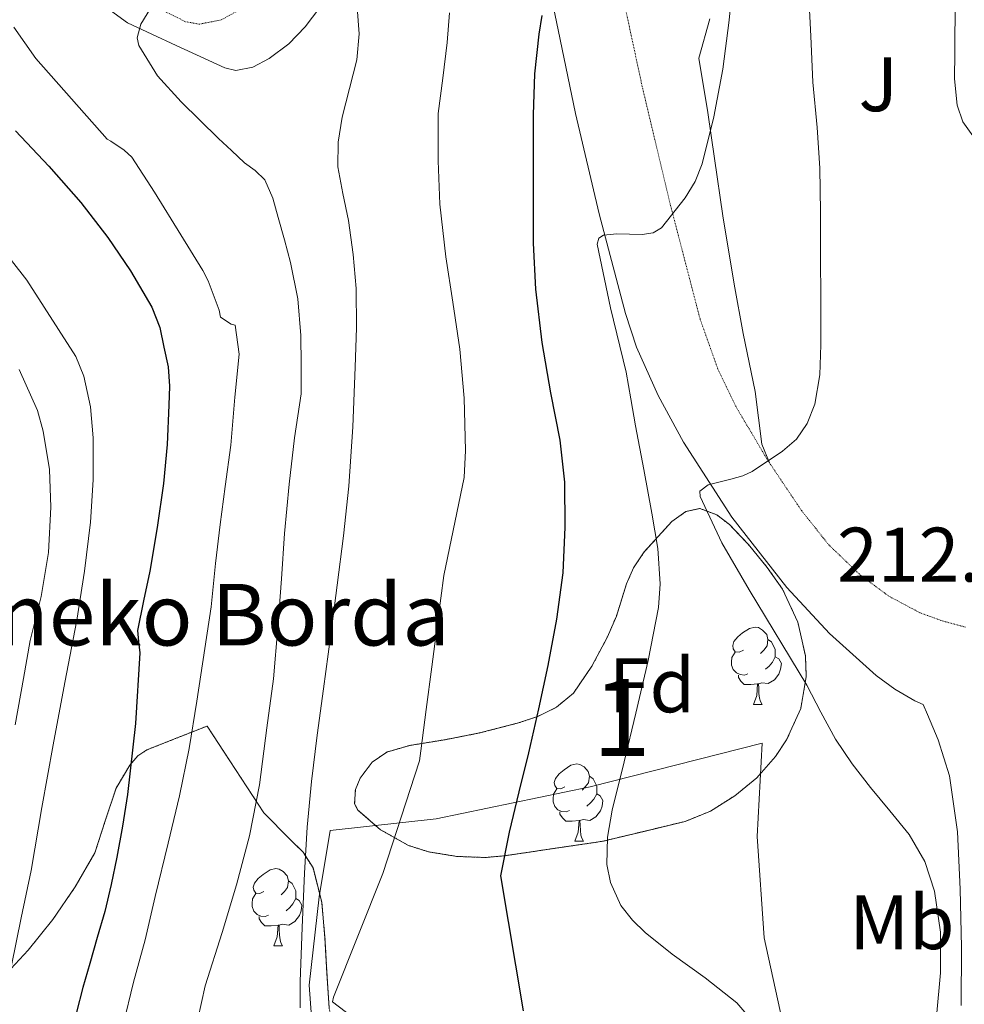
# Model space of a CAD drawing. Extents: x 612761 to 617270, y 773135 to 776179.
# Drawn here: x 614154 to 614277, y 774819 to 774947 of the extents above; entities that cross this region are included whole.
import ezdxf
from ezdxf.enums import TextEntityAlignment as Align

# ---------------------------------------------------------------- set-up
doc = ezdxf.new("R2010")
doc.units = 0
doc.header["$MEASUREMENT"] = 0
doc.linetypes.add('DGN Style 3', pattern=[0.000196, 0.00014, -5.6e-05])
for name, color, linetype in [('Nivel 20', 7, 'Continuous'), ('Nivel 21', 7, 'Continuous'), ('Nivel 25', 7, 'Continuous'), ('Nivel 26', 7, 'Continuous'), ('Nivel 35', 7, 'Continuous'), ('Nivel 36', 7, 'Continuous'), ('Nivel 37', 7, 'Continuous'), ('Nivel 4', 7, 'Continuous'), ('Nivel 41', 7, 'Continuous'), ('Nivel 44', 7, 'Continuous'), ('Nivel 48', 7, 'Continuous'), ('Nivel 5', 7, 'Continuous'), ('Nivel 57', 7, 'Continuous'), ('Nivel 61', 7, 'Continuous')]:
    doc.layers.add(name, color=color, linetype=linetype)
doc.styles.add('Style-arial', font='arial.shx', dxfattribs={"bigfont": 'arialbig.shx'})
doc.styles.add('Style-arialn', font='arialn.shx', dxfattribs={"bigfont": 'arialnbig.shx'})
doc.linetypes.add('5zonar', pattern='A,-5,[1,dgnlstyle.shx,S=0.08,R=0,X=0,Y=0],-5', length=10)

msp = doc.modelspace()

# ---------------------------------------------------------------- linework, layer by layer
at = {"layer": 'Nivel 20', "color": 19, "linetype": 'Continuous', "lineweight": 0, "ltscale": 0.5}
msp.add_polyline3d([(614192.58, 774808.162, 235.146), (614191.595, 774821.668, 234.428), (614192.875, 774833.14, 234.204), (614194.331, 774841.732, 234.22), (614208.075, 774843.252, 229.004), (614228.075, 774847.412, 222.732), (614250.443, 774853.076, 216.78), (614249.771, 774840.964, 217.404), (614250.699, 774827.796, 218.94), (614253.931, 774812.964, 219.516), (614257.403, 774800.468, 219.692), (614260.171, 774785.044, 221.372), (614246.347, 774778.02, 226.828), (614231.45, 774768.74, 235.036)], dxfattribs=at)
at = {"layer": 'Nivel 21', "color": 19, "linetype": 'Continuous', "lineweight": 0}
for points in [[(614273.275, 774853.508, 214.276), (614271.907, 774856.804, 214.212), (614271.365, 774858.11, 214.193), (614270.251, 774858.596, 214.236), (614267.652, 774860.084, 214.339), (614265.259, 774861.86, 214.425), (614259.197, 774867.338, 214.499), (614253.643, 774873.3, 214.559), (614246.484, 774882.437, 214.799), (614240.219, 774892.148, 217.378), (614236.912, 774898.239, 219.188), (614234.129, 774904.512, 219.363), (614232.683, 774908.868, 219.417), (614229.259, 774921.828, 221.171), (614226.203, 774934.836, 223.824), (614224.18, 774944.441, 224.481), (614222.187, 774954.052, 226.131)], [(614195.579, 774952.067, 235.143), (614191.051, 774946.116, 236.178), (614188.945, 774943.888, 236.586), (614186.379, 774941.988, 236.991), (614184.259, 774940.888, 237.325), (614182.048, 774940.455, 237.887), (614180.651, 774940.772, 238.145), (614174.32, 774943.702, 239.143), (614167.989, 774946.632, 240.557), (614163.558, 774949.863, 242.176)], [(614276.267, 774819.012, 213.521), (614276.343, 774826.571, 213.558), (614276.155, 774834.132, 214.63), (614275.787, 774841.543, 214.542), (614274.743, 774848.857, 214.4), (614273.275, 774853.508, 214.276)]]:
    msp.add_polyline3d(points, dxfattribs=at)
at = {"layer": 'Nivel 21', "color": 19, "linetype": 'DGN Style 3', "lineweight": 0}
for points in [[(614232.231, 774950.521, 223.908), (614234.891, 774938.164, 222.049), (614238.47, 774923.145, 220.261), (614242.363, 774908.164, 217.38), (614244.708, 774901.581, 217.574), (614246.992, 774896.851, 216.998), (614251.039, 774889.989, 215.058), (614251.376, 774889.488, 215.018), (614255.547, 774883.284, 214.529), (614259.088, 774878.827, 214.166), (614263.211, 774874.884, 213.901), (614266.894, 774872.165, 213.844), (614270.907, 774870.02, 213.739), (614273.828, 774868.956, 213.638), (614276.827, 774868.148, 213.519)], [(614170.516, 774949.252, 240.157), (614175.531, 774946.772, 238.915), (614177.311, 774946.454, 238.443), (614180.156, 774947.002, 237.944), (614182.827, 774948.452, 237.401)]]:
    msp.add_polyline3d(points, dxfattribs=at)
at = {"layer": 'Nivel 25', "color": 92, "linetype": 'Continuous', "lineweight": 0}
msp.add_polyline3d([(614243.627, 774947.156, 219.052), (614242.219, 774942.036, 218.908), (614243.371, 774934.98, 218.044), (614244.235, 774928.996, 217.82), (614245.307, 774921.54, 217.42), (614246.779, 774912.708, 216.3), (614247.947, 774906.26, 216.284), (614249.515, 774898.756, 216.188), (614250.379, 774891.892, 215.196), (614251.376, 774889.488, 215.052)], dxfattribs=at)
at = {"layer": 'Nivel 35', "color": 92, "linetype": '5zonar', "lineweight": 0, "ltscale": 0.5}
for points in [[(614229.739, 774840.34, 232.844), (614223.347, 774839.396, 233.276), (614216.955, 774838.452, 233.708), (614214.471, 774838.228, 234.084), (614210.781, 774838.37, 235.086), (614207.099, 774838.964, 235.964), (614204.508, 774839.787, 236.323), (614200.87, 774841.829, 236.718), (614197.931, 774844.388, 236.988), (614197.495, 774845.203, 237.053), (614197.59, 774847.04, 237.165), (614198.224, 774848.552, 237.208), (614199.778, 774850.619, 237.129), (614201.675, 774851.924, 236.78), (614204.679, 774852.788, 235.918), (614209.222, 774853.525, 234.505), (614213.723, 774854.404, 233.132), (614218.79, 774855.713, 231.677), (614221.285, 774856.55, 230.949), (614223.707, 774857.748, 230.22), (614225.916, 774859.577, 229.414), (614228.314, 774863.073, 228.177), (614230.347, 774866.9, 226.988), (614231.497, 774869.582, 226.357), (614232.814, 774873.776, 225.75), (614233.738, 774875.869, 225.472), (614235.115, 774877.908, 225.132), (614238.691, 774881.849, 224.108), (614240.523, 774883.16, 223.6), (614242.331, 774883.556, 223.244), (614244.539, 774882.729, 223.045), (614246.187, 774881.455, 223.007), (614248.645, 774878.861, 223.072), (614251.083, 774875.908, 223.212), (614253.093, 774873.073, 223.359), (614255.061, 774868.795, 223.583), (614256.043, 774864.42, 223.804), (614256.16, 774861.715, 223.927), (614255.44, 774857.559, 224.101), (614253.611, 774853.508, 224.284), (614252.144, 774851.329, 224.486), (614249.725, 774848.568, 225.078), (614246.891, 774846.26, 225.948), (614243.731, 774844.25, 227.037), (614240.427, 774842.916, 228.348), (614235.083, 774841.628, 230.596), (614229.739, 774840.34, 232.844)], [(614151.707, 774822.548, 269.036), (614155.098, 774826.205, 267.107), (614158.315, 774830.196, 265.308), (614161.209, 774834.424, 263.585), (614163.755, 774838.82, 261.884), (614165.105, 774842.996, 260.454), (614166.507, 774847.252, 259.036), (614168.291, 774850.223, 258.172), (614169.344, 774851.436, 257.628), (614170.523, 774852.212, 256.796), (614174.427, 774853.756, 253.572), (614178.331, 774855.3, 250.348), (614182.019, 774849.668, 248.196), (614185.707, 774844.036, 246.044), (614189.061, 774840.618, 244.665), (614190.791, 774838.921, 244.06), (614192.091, 774836.884, 243.5), (614193.218, 774832.431, 242.715), (614193.643, 774827.812, 242.364), (614193.902, 774823.225, 242.293), (614194.187, 774818.676, 242.332)]]:
    msp.add_polyline3d(points, dxfattribs=at)
at = {"layer": 'Nivel 36', "color": 92, "linetype": 'Continuous', "lineweight": 0, "flags": 128}
for points in [[(614247.992, 774865.169), (614247.462, 774864.904), (614246.932, 774864.959), (614246.667, 774865.329), (614246.612, 774865.754), (614246.772, 774866.274), (614247.252, 774866.869), (614247.887, 774867.399), (614248.787, 774867.984), (614249.532, 774868.144), (614249.957, 774868.089), (614250.487, 774867.774), (614251.017, 774867.189), (614251.177, 774866.549), (614251.067, 774865.699), (614250.642, 774865.169), (614250.222, 774864.744)], [(614251.177, 774866.549), (614251.652, 774866.234), (614251.967, 774865.594), (614252.127, 774865.274), (614252.127, 774864.694), (614252.127, 774864.269), (614251.757, 774863.579), (614251.337, 774863.099), (614250.857, 774862.679)], [(614248.577, 774862.089), (614248.152, 774861.929), (614247.567, 774861.989), (614247.092, 774862.199), (614246.667, 774862.624), (614246.452, 774863.209), (614246.452, 774863.629), (614246.507, 774864.214), (614246.932, 774864.904)], [(614252.127, 774864.269), (614252.582, 774864.019), (614252.927, 774863.404), (614252.817, 774862.679), (614252.607, 774862.039), (614252.022, 774861.299), (614251.227, 774860.819), (614250.377, 774860.924), (614249.947, 774860.794)], [(614249.837, 774860.794), (614248.947, 774860.709), (614248.102, 774860.709), (614247.677, 774861.139), (614247.357, 774861.614), (614247.357, 774861.929)], [(614249.292, 774858.109), (614249.727, 774859.269), (614249.837, 774860.794), (614249.947, 774860.794), (614249.982, 774860.209), (614250.017, 774859.524), (614250.087, 774858.909), (614250.202, 774858.509), (614250.417, 774858.109)], [(614249.292, 774858.109), (614250.417, 774858.109)], [(614224.804, 774847.4), (614224.274, 774847.135), (614223.744, 774847.19), (614223.479, 774847.56), (614223.424, 774847.985), (614223.584, 774848.505), (614224.064, 774849.1), (614224.699, 774849.63), (614225.599, 774850.215), (614226.344, 774850.375), (614226.769, 774850.32), (614227.299, 774850.005), (614227.829, 774849.42), (614227.989, 774848.78), (614227.879, 774847.93), (614227.454, 774847.4), (614227.034, 774846.975)], [(614227.989, 774848.78), (614228.464, 774848.465), (614228.779, 774847.825), (614228.939, 774847.505), (614228.939, 774846.925), (614228.939, 774846.5), (614228.569, 774845.81), (614228.149, 774845.33), (614227.669, 774844.91)], [(614225.389, 774844.32), (614224.964, 774844.16), (614224.379, 774844.22), (614223.904, 774844.43), (614223.479, 774844.855), (614223.264, 774845.44), (614223.264, 774845.86), (614223.319, 774846.445), (614223.744, 774847.135)], [(614228.939, 774846.5), (614229.394, 774846.25), (614229.739, 774845.635), (614229.629, 774844.91), (614229.419, 774844.27), (614228.834, 774843.53), (614228.039, 774843.05), (614227.189, 774843.155), (614226.759, 774843.025)], [(614226.649, 774843.025), (614225.759, 774842.94), (614224.914, 774842.94), (614224.489, 774843.37), (614224.169, 774843.845), (614224.169, 774844.16)], [(614226.104, 774840.34), (614226.539, 774841.5), (614226.649, 774843.025), (614226.759, 774843.025), (614226.794, 774842.44), (614226.829, 774841.755), (614226.899, 774841.14), (614227.014, 774840.74), (614227.229, 774840.34)], [(614226.104, 774840.34), (614227.229, 774840.34)], [(614185.717, 774833.809), (614185.187, 774833.544), (614184.657, 774833.599), (614184.392, 774833.969), (614184.337, 774834.394), (614184.497, 774834.914), (614184.977, 774835.509), (614185.612, 774836.039), (614186.512, 774836.624), (614187.257, 774836.784), (614187.682, 774836.729), (614188.212, 774836.414), (614188.742, 774835.829), (614188.902, 774835.189), (614188.792, 774834.339), (614188.367, 774833.809), (614187.947, 774833.384)], [(614188.902, 774835.189), (614189.377, 774834.874), (614189.692, 774834.234), (614189.852, 774833.914), (614189.852, 774833.334), (614189.852, 774832.909), (614189.482, 774832.219), (614189.062, 774831.739), (614188.582, 774831.319)], [(614186.302, 774830.729), (614185.877, 774830.569), (614185.292, 774830.629), (614184.817, 774830.839), (614184.392, 774831.264), (614184.177, 774831.849), (614184.177, 774832.269), (614184.232, 774832.854), (614184.657, 774833.544)], [(614189.852, 774832.909), (614190.307, 774832.659), (614190.652, 774832.044), (614190.542, 774831.319), (614190.332, 774830.679), (614189.747, 774829.939), (614188.952, 774829.459), (614188.102, 774829.564), (614187.672, 774829.434)], [(614187.562, 774829.434), (614186.672, 774829.349), (614185.827, 774829.349), (614185.402, 774829.779), (614185.082, 774830.254), (614185.082, 774830.569)], [(614187.017, 774826.749), (614187.452, 774827.909), (614187.562, 774829.434), (614187.672, 774829.434), (614187.707, 774828.849), (614187.742, 774828.164), (614187.812, 774827.549), (614187.927, 774827.149), (614188.142, 774826.749)], [(614187.017, 774826.749), (614188.142, 774826.749)]]:
    msp.add_lwpolyline(points, dxfattribs=at)
at = {"layer": 'Nivel 4', "color": 25, "linetype": 'Continuous', "lineweight": 30, "flags": 128}
for points, elevation in [([(614221.821, 774947.599), (614221.405, 774945.135), (614220.877, 774939.983), (614220.669, 774934.671), (614220.669, 774929.599), (614220.669, 774923.807), (614220.685, 774918.031), (614221.005, 774912.047), (614221.805, 774905.103), (614222.925, 774898.559), (614224.157, 774892.415), (614224.765, 774886.975), (614224.781, 774881.135), (614224.525, 774875.183), (614223.725, 774869.183), (614222.573, 774863.167), (614221.373, 774857.519), (614220.061, 774851.807), (614218.829, 774846.751), (614217.581, 774841.535), (614216.445, 774835.839), (614219.389, 774818.319)], 225), ([(614153.437, 774932.607), (614157.789, 774928.031)], 250), ([(614157.789, 774928.031), (614161.933, 774923.295), (614165.437, 774918.751), (614168.365, 774914.399), (614171.149, 774909.679), (614172.205, 774907.071), (614172.733, 774904.503), (614173.261, 774901.935), (614173.458, 774899.459), (614173.357, 774896.959), (614173.13, 774891.876), (614172.685, 774886.799), (614171.851, 774881.086), (614170.893, 774875.407), (614170.068, 774871.559), (614169.293, 774867.695), (614169.402, 774866.264), (614169.581, 774864.831), (614169.048, 774855.621), (614168.013, 774846.415), (614167.355, 774842.321), (614166.605, 774838.255), (614165.88, 774834.713), (614165.037, 774831.199), (614164.071, 774827.836), (614163.085, 774824.479), (614162.205, 774821.333), (614161.373, 774818.159)], 250)]:
    msp.add_lwpolyline(points, dxfattribs=dict(at, elevation=elevation))
at = {"layer": 'Nivel 5', "color": 25, "linetype": 'Continuous', "lineweight": 0, "flags": 128}
for points, elevation in [([(614249.272, 774816.91), (614247.158, 774819.342), (614243.007, 774822.611), (614238.758, 774825.678), (614235.234, 774828.51), (614233.585, 774830.089), (614232.086, 774831.998), (614230.71, 774834.984), (614230.274, 774837.323), (614230.334, 774840.882), (614230.95, 774844.366), (614232.496, 774850.665), (614234.038, 774856.974), (614235.628, 774863.83), (614236.966, 774870.718), (614237.193, 774873.759), (614236.859, 774878.367), (614236.102, 774882.942), (614235.042, 774888.614), (614233.99, 774894.286), (614233.372, 774897.781), (614232.758, 774901.278), (614230.739, 774909.626), (614229.014, 774917.886), (614229.212, 774918.682), (614229.82, 774919.048), (614231.566, 774919.206), (614234.829, 774919.134), (614236.284, 774919.362), (614237.334, 774920.014), (614240.42, 774923.9), (614241.714, 774926.031), (614242.63, 774928.334), (614244.17, 774934.432), (614245.302, 774940.59), (614246.142, 774946.97), (614246.758, 774953.358)], 220), ([(614242.353, 774885.794), (614243.404, 774886.606), (614246.375, 774887.367), (614247.916, 774887.776), (614249.142, 774888.35), (614253.079, 774890.992), (614254.87, 774892.578), (614256.278, 774894.59), (614257.263, 774897.105), (614257.938, 774900.929), (614258.054, 774904.798), (614258.038, 774910.598), (614258.022, 774916.398), (614258.006, 774922.062), (614257.91, 774927.758), (614257.558, 774933.054), (614257.014, 774938.91), (614256.742, 774944.91), (614256.422, 774951.742)], 215), ([(614278.454, 774931.022), (614276.489, 774933.768), (614275.755, 774935.95), (614275.414, 774939.338), (614275.446, 774942.766), (614275.488, 774949.566)], 210), ([(614171.376, 774949.121), (614169.746, 774946.446), (614169.232, 774944.672), (614169.462, 774943.662), (614171.906, 774939.739), (614174.95, 774936.366), (614177.373, 774933.976), (614179.814, 774931.614), (614181.491, 774930.026), (614183.174, 774928.446), (614184.578, 774927.429), (614185.846, 774926.254), (614186.882, 774923.851), (614187.542, 774921.326), (614188.396, 774918.428), (614189.174, 774915.502), (614190.116, 774910.782), (614190.518, 774906.014), (614190.542, 774902.238), (614190.566, 774898.462), (614189.702, 774892.734), (614188.982, 774886.734), (614188.406, 774880.302), (614187.99, 774874.43), (614187.526, 774868.11), (614186.95, 774861.438), (614186.102, 774855.054), (614185.142, 774847.646), (614183.83, 774841.038), (614182.166, 774834.686), (614180.31, 774828.51), (614178.07, 774821.582), (614176.646, 774815.054)], 240), ([(614197.805, 774948.623), (614198.082, 774945.213), (614197.789, 774941.823), (614196.832, 774938.104), (614195.869, 774934.367), (614195.36, 774931.142), (614195.293, 774927.919), (614195.954, 774924.443), (614196.685, 774920.959), (614197.296, 774916.553), (614197.677, 774912.127), (614197.722, 774907.015), (614197.581, 774901.903), (614197.269, 774894.178), (614196.733, 774886.463), (614196.044, 774880.023), (614195.245, 774873.599), (614194.341, 774866.871), (614193.437, 774860.143), (614192.645, 774854.13), (614191.885, 774848.111), (614191.34, 774842.16), (614190.989, 774836.191), (614190.663, 774829.152), (614190.429, 774822.111), (614190.406, 774818.687)], 235), ([(614203.766, 774812.51), (614194.614, 774819.47), (614194.742, 774820.11), (614201.158, 774836.174), (614205.942, 774850.766), (614206.086, 774852.078), (614206.806, 774857.438), (614207.542, 774862.974), (614208.31, 774868.958), (614209.078, 774874.846), (614210.31, 774880.686), (614211.718, 774887.582), (614211.91, 774891.086), (614211.734, 774897.87), (614211.158, 774904.254), (614210.262, 774910.35), (614209.35, 774916.254), (614208.566, 774923.086), (614208.342, 774928.718), (614208.342, 774934.83), (614208.934, 774939.454), (614209.526, 774944.078), (614209.831, 774947.904)], 230), ([(614167.43, 774816.478), (614168.774, 774822.046), (614170.278, 774827.518), (614171.574, 774833.15), (614173.27, 774840.094), (614174.758, 774846.254), (614175.99, 774852.398), (614176.998, 774858.542), (614178.054, 774865.374), (614178.854, 774870.766), (614179.414, 774876.398), (614180.022, 774881.47), (614180.662, 774886.43), (614181.43, 774891.79), (614181.942, 774898.014), (614182.518, 774903.598), (614181.958, 774907.358), (614181.462, 774907.502), (614180.07, 774908.382), (614179.894, 774909.326), (614178.486, 774913.134), (614177.782, 774914.446), (614174.902, 774919.086), (614171.51, 774924.638), (614168.55, 774929.182), (614167.558, 774930.094), (614165.83, 774931.278), (614165.35, 774931.502), (614160.718, 774936.758), (614156.086, 774942.014), (614153.223, 774946.059)], 245), ([(614148.31, 774921.646), (614154.925, 774913.215), (614161.277, 774903.311), (614162.301, 774900.735), (614163.195, 774896.776), (614163.517, 774892.751), (614163.551, 774887.264), (614163.181, 774881.791), (614162.392, 774875.409), (614161.405, 774869.055), (614159.854, 774860.966), (614158.317, 774852.879), (614156.887, 774844.704), (614155.469, 774836.527), (614154.177, 774830.381), (614152.925, 774824.207)], 255), ([(614153.933, 774901.599), (614156.285, 774896.287), (614157.037, 774893.599), (614157.853, 774888.607), (614158.029, 774883.743), (614157.725, 774877.855), (614156.765, 774872.143), (614155.357, 774866.399), (614154.493, 774861.455), (614153.405, 774855.439)], 260), ([(614273.09, 774817.586), (614273.606, 774823.262), (614273.613, 774828.549), (614272.822, 774833.838), (614271.572, 774837.713), (614269.542, 774841.23), (614267.01, 774844.298), (614264.486, 774847.326), (614262.126, 774850.403), (614259.958, 774853.614), (614258.056, 774857.104), (614256.214, 774860.622), (614248.758, 774872.972), (614245.18, 774879.079), (614242.374, 774885.102), (614242.353, 774885.794)], 215)]:
    msp.add_lwpolyline(points, dxfattribs=dict(at, elevation=elevation))
at = {"layer": 'Nivel 57', "color": 92, "linetype": 'DGN Style 3', "lineweight": 0, "flags": 128}
for points in [[(614229.739, 774840.34), (614235.083, 774841.628), (614240.427, 774842.916), (614243.731, 774844.25), (614246.891, 774846.26), (614249.725, 774848.568), (614252.144, 774851.329), (614253.611, 774853.508), (614255.44, 774857.559), (614256.16, 774861.715), (614256.043, 774864.42), (614255.061, 774868.795), (614253.093, 774873.073), (614251.083, 774875.908), (614248.645, 774878.861), (614246.187, 774881.455), (614244.539, 774882.729), (614242.331, 774883.556), (614240.523, 774883.16), (614238.691, 774881.849), (614235.115, 774877.908), (614233.738, 774875.869), (614232.814, 774873.776), (614231.497, 774869.582), (614230.347, 774866.9), (614228.314, 774863.073), (614225.916, 774859.577), (614223.707, 774857.748), (614221.285, 774856.55), (614218.79, 774855.713), (614213.723, 774854.404), (614209.222, 774853.525), (614204.679, 774852.788), (614201.675, 774851.924), (614199.778, 774850.619), (614198.224, 774848.552), (614197.59, 774847.04), (614197.495, 774845.203), (614197.931, 774844.388), (614200.87, 774841.829), (614204.508, 774839.787), (614207.099, 774838.964), (614210.781, 774838.37), (614214.471, 774838.228), (614216.955, 774838.452), (614223.347, 774839.396)], [(614167.464, 774749.988), (614164.312, 774751.03), (614162.655, 774751.886), (614162.139, 774752.532), (614161.798, 774754.27), (614162.143, 774756.318), (614162.971, 774757.364), (614164.963, 774758.449), (614166.956, 774758.86), (614168.283, 774758.74), (614171.35, 774757.822), (614174.411, 774756.068), (614176.872, 774753.964), (614178.894, 774751.789), (614185.785, 774741.431), (614188.603, 774735.524), (614189.355, 774733.2), (614189.963, 774730.852), (614190.694, 774726.284), (614191.483, 774721.7), (614193.059, 774717.951), (614195.581, 774714.657), (614197.787, 774712.628), (614200.889, 774710.497), (614204.104, 774709.254), (614206.331, 774709.012), (614209.402, 774709.36), (614212.475, 774709.796), (614214.96, 774710.093), (614217.446, 774710.181), (614219.083, 774709.764), (614222.048, 774707.953), (614224.699, 774705.828), (614227.177, 774703.941), (614229.595, 774701.94), (614231.859, 774699.443), (614233.561, 774696.492), (614234.331, 774694.324), (614235.291, 774688.395), (614235.435, 774682.468), (614235.007, 774677.139), (614234.651, 774671.812), (614235.176, 774667.11), (614236.527, 774662.519), (614237.899, 774659.476), (614239.939, 774656.037), (614242.404, 774653.244), (614244.299, 774652.02), (614246.275, 774651.523), (614248.336, 774651.372), (614249.739, 774651.172), (614252.009, 774650.911), (614254.342, 774650.444), (614255.547, 774649.604), (614257.174, 774647.128), (614258.335, 774644.376), (614260.043, 774638.564), (614261.749, 774632.709), (614263.403, 774626.836), (614265.221, 774619.932), (614266.715, 774612.996), (614266.977, 774609.951), (614266.785, 774606.858), (614265.627, 774600.708), (614263.811, 774594.486), (614261.947, 774588.276), (614260.871, 774582.549), (614260.283, 774576.788), (614260.297, 774574.36), (614260.663, 774571.966), (614262.281, 774567.253), (614263.883, 774564.148), (614265.414, 774562.473), (614267.531, 774561.377), (614269.008, 774561.12), (614270.749, 774561.546), (614271.499, 774562.26), (614273.293, 774565.449), (614274.225, 774568.76), (614274.203, 774570.9), (614273.671, 774572.876), (614272.804, 774574.847), (614270.784, 774578.789), (614269.803, 774581.428), (614269.15, 774585.075), (614269.084, 774588.888), (614269.515, 774591.284), (614270.084, 774591.966), (614271.078, 774592.291), (614273.29, 774592.75), (614274.091, 774593.62), (614274.495, 774595.825), (614274.795, 774598.052), (614275.292, 774602.405), (614275.611, 774606.756), (614275.27, 774612.258), (614273.963, 774617.62), (614271.667, 774624.304), (614269.371, 774630.98), (614267.523, 774636.372), (614265.675, 774641.764), (614263.986, 774647.028), (614262.411, 774652.324), (614261.781, 774655.604), (614261.899, 774658.942), (614262.475, 774661.14), (614263.286, 774662.768), (614264.39, 774664.164), (614267.259, 774666.516), (614269.795, 774667.796), (614272.379, 774668.378), (614273.979, 774668.404), (614275.445, 774668.061), (614276.883, 774667.377), (614281.675, 774665.028), (614284.57, 774664.877), (614287.467, 774665.588), (614288.573, 774666.506), (614289.382, 774667.918), (614290.732, 774671.178), (614291.93, 774672.83), (614292.891, 774673.3), (614294.658, 774673.571), (614296.459, 774673.812), (614300.11, 774674.466), (614303.755, 774675.46), (614304.505, 774675.951), (614305.057, 774676.728), (614305.566, 774678.773), (614305.461, 774680.205), (614304.763, 774681.764), (614302.693, 774683.851), (614300.249, 774685.568), (614298.443, 774686.42), (614296.918, 774686.752), (614295.354, 774686.747), (614292.227, 774686.546), (614290.235, 774686.932), (614286.918, 774688.529), (614283.962, 774690.682), (614282.315, 774692.564), (614279.302, 774697.518), (614277.067, 774702.756), (614275.366, 774707.696), (614273.707, 774712.644), (614272.202, 774717.676), (614270.603, 774722.708), (614268.969, 774725.546), (614266.566, 774727.851), (614264.706, 774729.034), (614262.107, 774730.1), (614257.446, 774731.402), (614252.811, 774732.692), (614248.912, 774733.819), (614245.131, 774734.948), (614243.407, 774735.858), (614241.836, 774737.298), (614238.861, 774740.714), (614236.763, 774742.548), (614234.36, 774743.775), (614231.489, 774744.648), (614229.625, 774744.783), (614227.574, 774744.106), (614226.779, 774743.156), (614225.25, 774739.178), (614224.203, 774735.172), (614223.827, 774732.653), (614223.437, 774730.135), (614222.699, 774728.484), (614222, 774727.776), (614221.147, 774727.498), (614219.138, 774727.899), (614215.019, 774730.196), (614209.803, 774732.946), (614204.682, 774735.941), (614201.515, 774738.388), (614199.48, 774740.278), (614197.495, 774742.171), (614196.139, 774743.428), (614190.695, 774748.306), (614185.259, 774753.188), (614180.174, 774758.053), (614175.211, 774763.092), (614171.836, 774766.871), (614168.795, 774771.028), (614167.542, 774773.498), (614166.619, 774776.02), (614164.861, 774780.679), (614164.707, 774782.171), (614165.355, 774783.908), (614168.495, 774787.354), (614171.771, 774790.66), (614175.074, 774794.27), (614178.555, 774797.572), (614180.474, 774798.652), (614182.671, 774799.386), (614187.259, 774800.66), (614190.265, 774801.412), (614193.31, 774802.299), (614195.211, 774803.476), (614196.282, 774805.001), (614196.59, 774806.819), (614196.107, 774810.612), (614195.074, 774814.636), (614194.187, 774818.676), (614193.902, 774823.225), (614193.643, 774827.812), (614193.218, 774832.431), (614192.091, 774836.884), (614190.791, 774838.921), (614189.061, 774840.618), (614185.707, 774844.036), (614182.019, 774849.668), (614178.331, 774855.3), (614174.427, 774853.756), (614170.523, 774852.212), (614169.344, 774851.436), (614168.291, 774850.223), (614166.507, 774847.252), (614165.105, 774842.996), (614163.755, 774838.82), (614161.209, 774834.424), (614158.315, 774830.196), (614155.098, 774826.205), (614151.707, 774822.548), (614149.919, 774820.914), (614147.952, 774819.703), (614146.363, 774819.14), (614140.443, 774817.911), (614134.507, 774817.364), (614129.57, 774817.233), (614124.635, 774817.284), (614119.122, 774817.608), (614113.611, 774817.972), (614108.753, 774817.894), (614104.251, 774817.988), (614102.678, 774818.577), (614101.269, 774819.671), (614098.555, 774822.436), (614094.955, 774826.305), (614091.355, 774830.148), (614089.873, 774830.994), (614084.139, 774832.012), (614081.835, 774833.284), (614080.715, 774834.803), (614080.07, 774836.559), (614079.691, 774839.924), (614080.089, 774841.002), (614081.114, 774842.067), (614083.892, 774844.158), (614085.367, 774845.53), (614085.761, 774846.306), (614085.611, 774847.188), (614084.234, 774849.174), (614082.353, 774850.826), (614080.859, 774851.252), (614078.673, 774851.042), (614076.485, 774850.478), (614072.091, 774849.236), (614068.175, 774848.781), (614064.243, 774848.292), (614061.627, 774847.492), (614059.665, 774846.48), (614057.876, 774845.135), (614057.078, 774844.153), (614056.859, 774842.852), (614057.608, 774841.388), (614058.808, 774839.909), (614061.675, 774836.98), (614064.724, 774834.385), (614067.595, 774831.572), (614068.766, 774829.522), (614069.524, 774827.337), (614070.427, 774822.804), (614070.927, 774818.288), (614070.443, 774813.764), (614069.44, 774811.215), (614067.806, 774809.017), (614066.347, 774807.844), (614064.384, 774806.961), (614062.315, 774806.548), (614058.099, 774806.048), (614053.883, 774805.668), (614050.014, 774805.799), (614046.174, 774806.063), (614043.627, 774805.748), (614041.984, 774805.108), (614040.53, 774804.125), (614038.124, 774801.379), (614036.837, 774799.172), (614035.435, 774796.052), (614034.516, 774793.213), (614033.997, 774790.367), (614033.963, 774784.692), (614034.73, 774779.688), (614036.331, 774774.708), (614038.431, 774770.419), (614041.035, 774766.616), (614043.195, 774764.388), (614047.058, 774761.595), (614050.955, 774758.932), (614054.655, 774755.856), (614058.091, 774752.484), (614059.206, 774750.876), (614060.007, 774749.078), (614061.361, 774745.319), (614062.635, 774743.012), (614064.956, 774740.041), (614067.545, 774737.362), (614069.515, 774735.908), (614073.92, 774733.361), (614078.331, 774730.852), (614082.15, 774728.559), (614085.915, 774726.196), (614087.456, 774724.908), (614088.732, 774723.358), (614091.101, 774719.958), (614093.035, 774717.86), (614095.511, 774715.975), (614098.119, 774714.6), (614099.899, 774714.1), (614101.866, 774714.103), (614103.895, 774714.664), (614107.931, 774716.916), (614111.582, 774720.022), (614114.187, 774723.684), (614114.925, 774726.174), (614114.824, 774728.904), (614114.308, 774730.682), (614113.083, 774732.788), (614109.741, 774736.232), (614105.851, 774738.868), (614102.291, 774740.633), (614098.635, 774741.812), (614094.998, 774742.346), (614091.355, 774742.82), (614088.248, 774742.968), (614085.167, 774743.213), (614083.466, 774743.973), (614082.715, 774744.772), (614079.995, 774748.764), (614077.275, 774752.756), (614076.443, 774764.532), (614078.299, 774766.884), (614079.933, 774768.215), (614081.975, 774768.944), (614086.395, 774769.636), (614089.812, 774770.102), (614093.325, 774769.833), (614095.563, 774768.82), (614098.048, 774766.536), (614099.636, 774763.768), (614100.219, 774761.732), (614100.29, 774758.548), (614100.219, 774755.364), (614100.342, 774753.116), (614100.772, 774750.892), (614101.611, 774749.428), (614103.514, 774747.826), (614105.691, 774747.145), (614107.165, 774747.124), (614109.003, 774747.54), (614113.388, 774749.422), (614117.659, 774751.86), (614119.623, 774753.315), (614121.611, 774754.772), (614124.654, 774756.553), (614127.803, 774757.844), (614129.453, 774758.014), (614131.178, 774757.692), (614134.331, 774756.084), (614136.95, 774753.751), (614139.387, 774751.492), (614140.979, 774750.223), (614142.603, 774749.012), (614145.615, 774747.257), (614149.099, 774745.764), (614153.822, 774744.674), (614158.587, 774744.132), (614162.598, 774743.757), (614166.665, 774743.888), (614169.323, 774744.436), (614169.897, 774744.891), (614170.153, 774745.689), (614170.001, 774747.619), (614169.643, 774748.596), (614168.799, 774749.381)]]:
    msp.add_lwpolyline(points, close=True, dxfattribs=at)
at = {"layer": 'Nivel 61', "color": 19, "linetype": 'Continuous', "lineweight": 0}
msp.add_3dface([(613685.39, 773541.42), (613646.83, 775855), (617036.24, 775912.29), (617075.95, 773598.71)], dxfattribs=at)

# ---------------------------------------------------------------- texts
at = {"layer": 'Nivel 26', "color": 92, "linetype": 'Continuous', "lineweight": 0, "style": 'Style-arial'}
msp.add_text('J', height=7, dxfattribs=at).set_placement((614265.511, 774938.647, 212.703), align=Align.MIDDLE_CENTER)
at = {"layer": 'Nivel 37', "color": 92, "linetype": 'Continuous', "lineweight": 0}
for s, style, p in [('Fd', 'Style-arial', (614236.126, 774860.588, 219.707)), ('Mb', 'Style-arialn', (614268.584, 774829.825, 215.869))]:
    msp.add_text(s, height=7, dxfattribs=dict(at, style=style)).set_placement(p, align=Align.MIDDLE_CENTER)
at = {"layer": 'Nivel 41', "color": 19, "linetype": 'Continuous', "lineweight": 0, "style": 'Style-arial'}
msp.add_text('212.26', height=7, dxfattribs=at).set_placement((614260.154, 774874.065, 212.264))
at = {"layer": 'Nivel 44', "color": 19, "linetype": 'Continuous', "lineweight": 0, "style": 'Style-arial'}
msp.add_text('Aintzi%%241eneko Borda', height=8, dxfattribs=at).set_placement((614078.192, 774865.762, 302.778))
at = {"layer": 'Nivel 48', "color": 92, "linetype": 'Continuous', "lineweight": 0, "style": 'Style-arialn'}
msp.add_text('1', height=10, dxfattribs=at).set_placement((614232.18, 774856.409, 220.672), align=Align.MIDDLE_CENTER)

doc.saveas('drawing.dxf')
